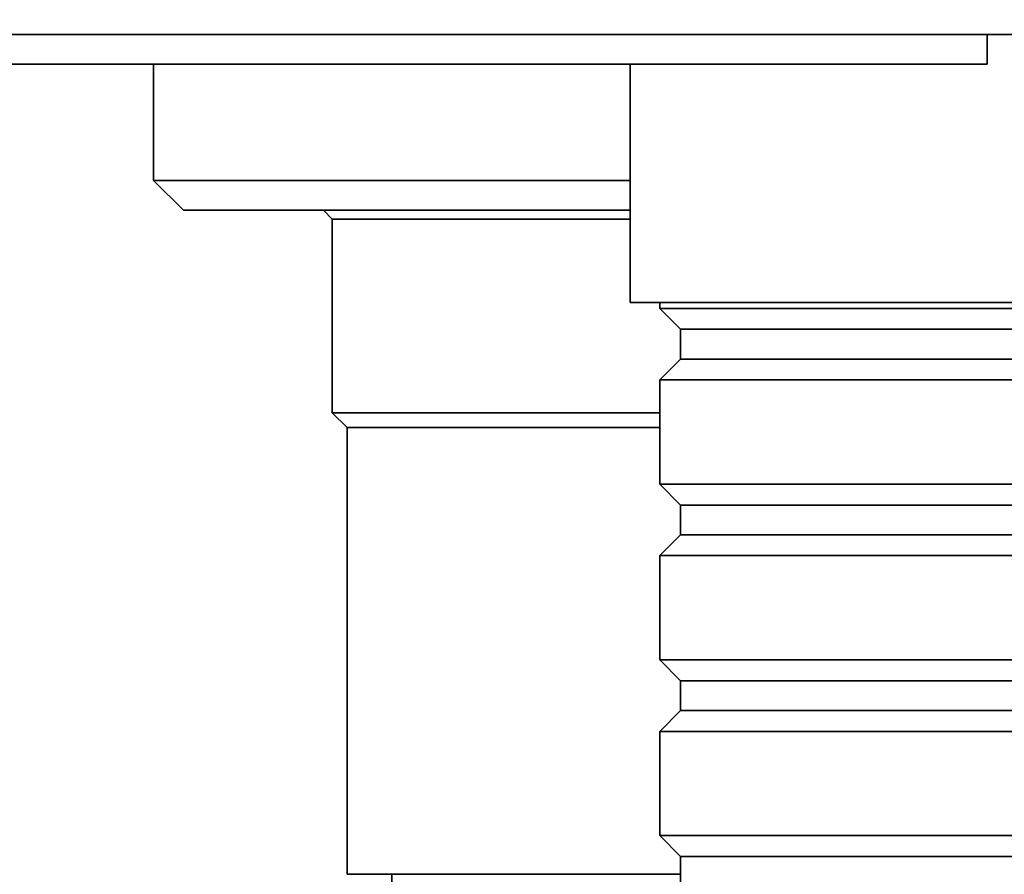
# Model space of a CAD drawing. Units: millimetres. Extents: x 0 to 759, y 0 to 1164.
# Drawn here: x 376 to 409, y 994 to 1023 of the extents above; entities that cross this region are included whole.
import ezdxf
from ezdxf import colors
from ezdxf.entities.mleader import LeaderData, LeaderLine
from ezdxf.math import Vec2, Vec3

# ---------------------------------------------------------------- set-up
doc = ezdxf.new("R2010")
doc.units = ezdxf.units.MM
doc.layers.add('DV2_Défaut', color=7, linetype='Continuous')
doc.layers.add('Défaut', color=7, linetype='Continuous')

# ---------------------------------------------------------------- blocks, each defined once
blk = doc.blocks.new('_DOT')
at = {"color": 0}
blk.add_line((0, 0), (-1, 0), dxfattribs=at)
at = {"color": 0, "const_width": 0.333}
blk.add_lwpolyline([(-0.1665, 0, 1), (0.1665, 0, 1)], format="xyb", close=True, dxfattribs=at)
blk = doc.blocks.new('SE1')
at = {"layer": 'DV2_Défaut', "color": 7, "linetype": 'Continuous', "lineweight": 35}
for p, q in [((374.644, 1022.488), (444.644, 1022.488)), ((408.644, 1022.488), (408.644, 1021.488)), ((408.644, 1021.488), (374.644, 1021.488)), ((380.644, 1021.488), (380.644, 1017.588)), ((396.644, 1021.488), (396.644, 1013.488)), ((380.644, 1017.588), (396.644, 1017.588)), ((380.644, 1017.588), (381.644, 1016.588)), ((396.644, 1016.588), (381.644, 1016.588)), ((386.344, 1016.588), (386.644, 1016.288)), ((396.644, 1016.288), (386.644, 1016.288)), ((386.644, 1016.288), (386.644, 1009.788)), ((422.644, 1013.488), (396.644, 1013.488)), ((397.644, 1013.488), (397.644, 1013.288)), ((397.644, 1013.288), (421.644, 1013.288)), ((397.644, 1013.288), (398.344, 1012.588)), ((398.344, 1012.588), (420.944, 1012.588)), ((398.344, 1012.588), (398.344, 1011.588)), ((398.344, 1011.588), (397.644, 1010.888)), ((398.344, 1011.588), (420.944, 1011.588)), ((421.644, 1010.888), (397.644, 1010.888)), ((397.644, 1010.888), (397.644, 1007.388)), ((386.644, 1009.788), (397.644, 1009.788)), ((386.644, 1009.788), (387.144, 1009.288)), ((397.644, 1009.288), (387.144, 1009.288)), ((387.144, 1009.288), (387.144, 994.288)), ((397.644, 1009.288), (387.144, 1009.288)), ((397.644, 1007.388), (421.644, 1007.388)), ((397.644, 1007.388), (398.344, 1006.688)), ((398.344, 1006.688), (420.944, 1006.688)), ((398.344, 1006.688), (398.344, 1005.688)), ((398.344, 1005.688), (397.644, 1004.988)), ((398.344, 1005.688), (420.944, 1005.688)), ((421.644, 1004.988), (397.644, 1004.988)), ((397.644, 1004.988), (397.644, 1001.488)), ((397.644, 1001.488), (421.644, 1001.488)), ((397.644, 1001.488), (398.344, 1000.788)), ((398.344, 1000.788), (420.944, 1000.788)), ((398.344, 1000.788), (398.344, 999.788)), ((398.344, 999.788), (397.644, 999.088)), ((398.344, 999.788), (420.944, 999.788)), ((421.644, 999.088), (397.644, 999.088)), ((397.644, 999.088), (397.644, 995.588)), ((397.644, 995.588), (421.644, 995.588)), ((397.644, 995.588), (398.344, 994.888)), ((398.344, 994.888), (420.944, 994.888)), ((398.344, 994.888), (398.344, 993.888)), ((398.344, 994.288), (387.144, 994.288)), ((388.644, 994.288), (388.644, 993.788))]:
    blk.add_line(p, q, dxfattribs=at)

msp = doc.modelspace()

# ---------------------------------------------------------------- block references
at = {"layer": 'Défaut'}
msp.add_blockref('SE1', (0, 0), dxfattribs=at)

# ---------------------------------------------------------------- leaders
at = {"layer": 'Défaut', "color": 7, "linetype": 'Continuous', "lineweight": 18}
ml = msp.add_multileader_mtext('Standard', dxfattribs=at)
ml.set_content('{\\pxsm0.9;\\fSolid Edge ISO|b1||i0||c0|p34;\\W1.;03/01/2022\\P}', color=256)
ml.set_leader_properties()
ml.set_arrow_properties(name='DOT')
ml.build(insert=Vec2(0, 0))
ml.multileader.update_dxf_attribs({"leader_type": 0, "dogleg_length": 0, "arrow_head_size": 12})
ctx = ml.context
ctx.base_point, ctx.char_height, ctx.arrow_head_size, ctx.landing_gap_size = Vec3(656.602, 1156.973), 12, 12, 4.2
notes = []
notes.append((ctx, [(0, (0, 0, 0), (0, 0), (1, 0), 1, [])]))
ctx.mtext.insert = Vec3(658.602, 1163.093)
for ctx, leaders in notes:
    for number, flags, end, landing, length, lines in leaders:
        leader = LeaderData()
        leader.index, (leader.has_last_leader_line, leader.has_dogleg_vector, leader.attachment_direction) = number, flags
        leader.last_leader_point, leader.dogleg_vector, leader.dogleg_length = Vec3(end), Vec3(landing), length
        for number, points, colour, breaks in lines:
            line = LeaderLine()
            line.index, line.vertices, line.color, line.breaks = number, Vec3.list(points), colors.encode_raw_color(colour), breaks
            leader.lines.append(line)
        ctx.leaders.append(leader)

doc.saveas('drawing.dxf')
